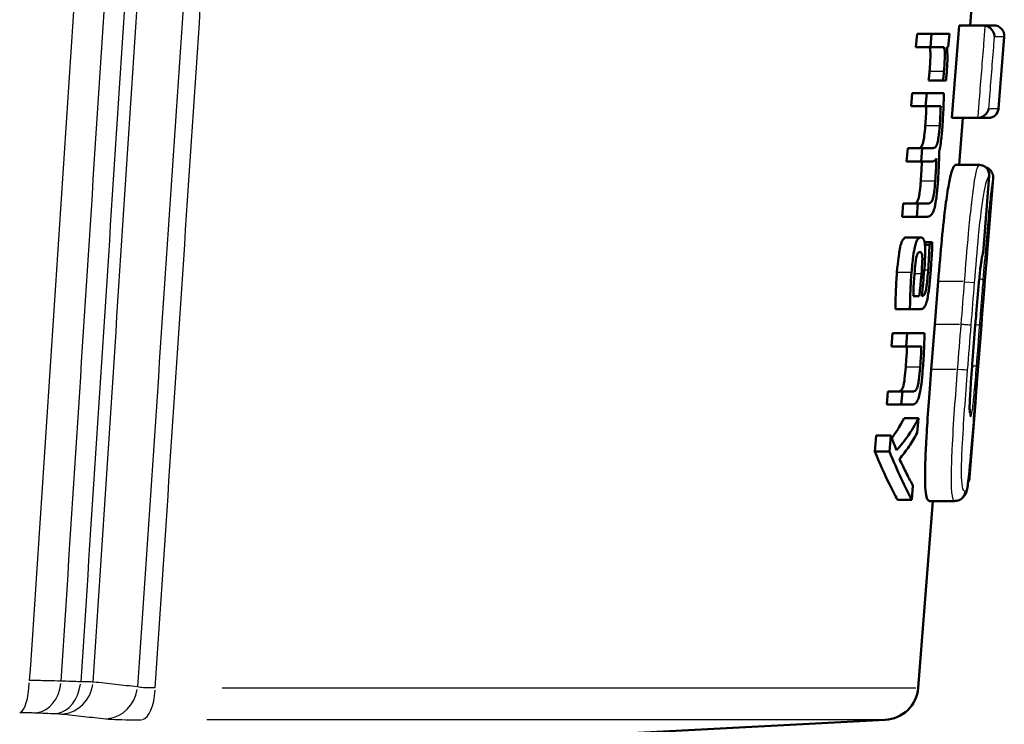
# Model space of a CAD drawing. Units: millimetres. Extents: x -10 to 430, y -10 to 604.
# Drawn here: x 171 to 185, y 287 to 297 of the extents above; entities that cross this region are included whole.
import ezdxf

# ---------------------------------------------------------------- set-up
doc = ezdxf.new("R2010")
doc.units = ezdxf.units.MM
doc.layers.add('Sichtbar (ISO)', color=7, linetype='Continuous', lineweight=50)
doc.layers.add('Sichtbar schmal (ISO)', color=8, linetype='Continuous', lineweight=25, true_color=0x808080)

msp = doc.modelspace()

# ---------------------------------------------------------------- linework, layer by layer
at = {"layer": 'Sichtbar (ISO)'}
for p, q in [((184.535, 297.265), (184.594, 298.008)), ((184.27, 295.938), (184.375, 297.265)), ((184.717, 297.265), (184.375, 297.265)), ((184.717, 297.265), (184.874, 297.265)), ((183.757, 296.954), (183.773, 297.144)), ((183.981, 297.144), (183.773, 297.144)), ((183.981, 297.144), (183.966, 296.954)), ((183.981, 297.144), (184.237, 297.144)), ((184.221, 296.954), (184.237, 297.144)), ((184.943, 296.076), (185.024, 297.103)), ((183.966, 296.954), (183.757, 296.954)), ((184.149, 296.954), (183.966, 296.954)), ((184.221, 296.954), (184.199, 296.954)), ((184.146, 296.477), (183.939, 296.477)), ((184.188, 296.477), (184.146, 296.477)), ((183.688, 296.105), (183.703, 296.295)), ((183.912, 296.295), (183.703, 296.295)), ((183.912, 296.295), (183.896, 296.105)), ((183.912, 296.295), (184.157, 296.295)), ((183.896, 296.105), (183.688, 296.105)), ((184.112, 296.105), (183.896, 296.105)), ((184.636, 295.938), (184.27, 295.938)), ((184.378, 295.264), (184.431, 295.938)), ((184.794, 295.938), (184.636, 295.938)), ((183.623, 295.312), (183.639, 295.505)), ((183.847, 295.505), (183.639, 295.505)), ((183.847, 295.505), (183.832, 295.312)), ((183.847, 295.505), (183.992, 295.505)), ((183.832, 295.312), (183.623, 295.312)), ((183.982, 295.312), (183.832, 295.312)), ((184.667, 295.264), (184.327, 295.264)), ((184.668, 295.264), (184.667, 295.264)), ((184.667, 295.264), (184.667, 295.264)), ((184.719, 294.006), (184.806, 295.11)), ((184.78, 294.006), (184.864, 295.074)), ((183.558, 294.522), (183.574, 294.712)), ((183.782, 294.712), (183.574, 294.712)), ((183.782, 294.712), (183.767, 294.522)), ((183.782, 294.712), (183.928, 294.712)), ((183.767, 294.522), (183.558, 294.522)), ((183.921, 294.522), (183.714, 294.522)), ((183.919, 294.522), (183.767, 294.522)), ((183.827, 294.225), (183.619, 294.225)), ((183.991, 294.155), (183.88, 294.155)), ((183.95, 294.119), (183.886, 294.119)), ((183.814, 294.015), (183.811, 294.015)), ((184.028, 292.978), (184.076, 293.591)), ((183.719, 293.384), (183.803, 293.384)), ((183.671, 293.198), (183.463, 293.198)), ((183.831, 293.198), (183.671, 293.198)), ((184.608, 292.966), (184.616, 293.061)), ((184.702, 293.061), (184.695, 292.966)), ((184.702, 293.061), (184.702, 293.061)), ((183.406, 292.662), (183.421, 292.852)), ((183.63, 292.852), (183.421, 292.852)), ((183.63, 292.852), (183.615, 292.662)), ((183.63, 292.852), (183.879, 292.852)), ((183.976, 292.333), (184.028, 292.978)), ((184.579, 292.591), (184.608, 292.966)), ((184.63, 292.142), (184.695, 292.966)), ((184.695, 292.966), (184.695, 292.966)), ((183.615, 292.662), (183.406, 292.662)), ((183.834, 292.662), (183.615, 292.662)), ((183.337, 291.828), (183.353, 292.018)), ((183.562, 292.018), (183.353, 292.018)), ((183.562, 292.018), (183.546, 291.828)), ((183.562, 292.018), (183.709, 292.018)), ((184.611, 291.858), (184.526, 290.783)), ((183.546, 291.828), (183.337, 291.828)), ((183.7, 291.828), (183.546, 291.828)), ((183.792, 291.633), (183.586, 291.633)), ((183.775, 291.424), (183.792, 291.633)), ((183.167, 291.155), (183.185, 291.385)), ((183.396, 291.385), (183.185, 291.385)), ((183.396, 291.385), (183.377, 291.155)), ((183.377, 291.155), (183.167, 291.155)), ((183.697, 290.464), (183.714, 290.668)), ((183.697, 290.464), (183.491, 290.464)), ((183.788, 287.768), (183.998, 290.446)), ((184.312, 290.446), (183.948, 290.446)), ((184.312, 290.446), (184.312, 290.446)), ((179.674, 287.117), (183.315, 287.308))]:
    msp.add_line(p, q, dxfattribs=at)
for centre, radius, start, end in [((184.874, 297.115), 0.15, 355.5, 90), ((184.794, 296.088), 0.15, 270, 355.5), ((183.289, 287.807), 0.5, 273, 355.5)]:
    msp.add_arc(centre, radius, start, end, dxfattribs=at)
for centre, major_axis, ratio, start_param, end_param in [((164.924, 295.184), (-19.645, 0), 0.217719, 2.889898, 2.898424), ((184.312, 290.596), (0, -0.15), 0.99747, 6.282788, 6.283186)]:
    msp.add_ellipse(centre, major_axis=major_axis, ratio=ratio, start_param=start_param, end_param=end_param, dxfattribs=at)
for points in [[(184.717, 297.265), (184.727, 297.265), (184.737, 297.264), (184.747, 297.262)], [(184.642, 295.938), (184.64, 295.938), (184.638, 295.938), (184.636, 295.938)], [(183.714, 294.522), (183.713, 294.522), (183.712, 294.522), (183.711, 294.522)], [(184.609, 291.876), (184.61, 291.87), (184.611, 291.864), (184.611, 291.858)], [(183.41, 291.346), (183.461, 291.415), (183.527, 291.515), (183.586, 291.633)], [(184.507, 290.718), (184.517, 290.738), (184.524, 290.76), (184.526, 290.783)]]:
    msp.add_open_spline(points, degree=3, dxfattribs=at)
for points, knots in [([(184.747, 297.262), (184.761, 297.259), (184.775, 297.255), (184.803, 297.241), (184.817, 297.231), (184.845, 297.205), (184.857, 297.188), (184.877, 297.149), (184.883, 297.127), (184.884, 297.104), (184.884, 297.104), (184.884, 297.103)], [-0.02675973, -0.02675973, -0.02675973, -0.02675973, -0.02233036, -0.02233036, -0.0168764, -0.0168764, -0.00935182, -0.00935182, 0, 0, 0.00014134, 0.00014134, 0.00014134, 0.00014134]), ([(183.951, 296.602), (183.96, 296.701), (183.964, 296.788), (183.964, 296.869), (183.964, 296.892), (183.96, 296.923), (183.958, 296.933), (183.953, 296.945), (183.952, 296.948), (183.947, 296.953), (183.945, 296.954), (183.943, 296.954)], [0, 0, 0, 0, 0.02986071, 0.02986071, 0.03716202, 0.03716202, 0.04155822, 0.04155822, 0.04426714, 0.04426714, 0.04711123, 0.04711123, 0.04711123, 0.04711123]), ([(184.149, 296.954), (184.153, 296.954), (184.157, 296.951), (184.163, 296.938), (184.165, 296.929), (184.169, 296.906), (184.17, 296.891), (184.171, 296.846), (184.17, 296.81), (184.167, 296.73), (184.163, 296.663), (184.157, 296.602)], [0, 0, 0, 0, 0.00519521, 0.00519521, 0.0096727, 0.0096727, 0.0148828, 0.0148828, 0.02475197, 0.02475197, 0.05505754, 0.05505754, 0.05505754, 0.05505754]), ([(184.198, 296.583), (184.204, 296.658), (184.208, 296.736), (184.208, 296.835), (184.207, 296.864), (184.204, 296.915), (184.202, 296.936), (184.199, 296.954)], [0, 0, 0, 0, 0.0226608, 0.0226608, 0.03138908, 0.03138908, 0.03864401, 0.03864401, 0.03864401, 0.03864401]), ([(183.939, 296.477), (183.941, 296.494), (183.943, 296.513), (183.946, 296.545), (183.949, 296.568), (183.951, 296.602)], [0, 0, 0, 0, 0.005180911, 0.005180911, 0.009872874, 0.009872874, 0.009872874, 0.009872874]), ([(184.157, 296.602), (184.156, 296.578), (184.153, 296.553), (184.15, 296.519), (184.148, 296.497), (184.146, 296.477)], [0, 0, 0, 0, 0.00704021, 0.00704021, 0.01044558, 0.01044558, 0.01044558, 0.01044558]), ([(184.188, 296.477), (184.19, 296.493), (184.191, 296.509), (184.194, 296.542), (184.196, 296.561), (184.198, 296.583)], [0, 0, 0, 0, 0.00473726, 0.00473726, 0.009723804, 0.009723804, 0.009723804, 0.009723804]), ([(184.133, 295.781), (184.14, 295.87), (184.146, 295.964), (184.154, 296.149), (184.156, 296.233), (184.157, 296.295)], [0, 0, 0, 0, 0.02670457, 0.02670457, 0.0560919, 0.0560919, 0.0560919, 0.0560919]), ([(183.89, 295.823), (183.894, 295.869), (183.897, 295.915), (183.902, 296.011), (183.904, 296.057), (183.906, 296.105)], [0, 0, 0, 0, 0.01380718, 0.01380718, 0.02892465, 0.02892465, 0.02892465, 0.02892465]), ([(184.112, 296.105), (184.111, 296.058), (184.108, 296.01), (184.104, 295.925), (184.101, 295.875), (184.097, 295.823)], [0, 0, 0, 0, 0.01446865, 0.01446865, 0.02571819, 0.02571819, 0.02571819, 0.02571819]), ([(184.642, 295.938), (184.657, 295.939), (184.671, 295.941), (184.701, 295.951), (184.716, 295.958), (184.747, 295.98), (184.762, 295.995), (184.788, 296.031), (184.798, 296.053), (184.802, 296.075), (184.802, 296.076), (184.803, 296.076)], [0, 0, 0, 0, 0.00434384, 0.00434384, 0.00972162, 0.00972162, 0.01720167, 0.01720167, 0.02660759, 0.02660759, 0.02674852, 0.02674852, 0.02674852, 0.02674852]), ([(183.795, 295.505), (183.811, 295.506), (183.824, 295.512), (183.84, 295.532), (183.846, 295.542), (183.857, 295.574), (183.862, 295.59), (183.867, 295.619), (183.872, 295.641), (183.882, 295.727), (183.887, 295.777), (183.89, 295.823)], [0.00408827, 0.00408827, 0.00408827, 0.00408827, 0.02390228, 0.02390228, 0.03156699, 0.03156699, 0.03722115, 0.03722115, 0.04029716, 0.04029716, 0.04370944, 0.04370944, 0.04370944, 0.04370944]), ([(184.097, 295.823), (184.093, 295.772), (184.087, 295.713), (184.075, 295.626), (184.071, 295.604), (184.064, 295.573), (184.059, 295.559), (184.05, 295.537), (184.044, 295.528), (184.023, 295.507), (184.007, 295.504), (183.992, 295.505)], [0, 0, 0, 0, 0.0153718, 0.0153718, 0.02709941, 0.02709941, 0.0422559, 0.0422559, 0.0553233, 0.0553233, 0.07824751, 0.07824751, 0.07824751, 0.07824751]), ([(184.09, 295.453), (184.099, 295.49), (184.106, 295.534), (184.121, 295.643), (184.128, 295.713), (184.133, 295.781)], [0, 0, 0, 0, 0.01360533, 0.01360533, 0.03400165, 0.03400165, 0.03400165, 0.03400165]), ([(184.069, 294.992), (184.075, 295.067), (184.08, 295.143), (184.087, 295.296), (184.089, 295.374), (184.09, 295.453)], [0, 0, 0, 0, 0.02253252, 0.02253252, 0.04652946, 0.04652946, 0.04652946, 0.04652946]), ([(183.826, 295.033), (183.83, 295.079), (183.833, 295.131), (183.837, 295.2), (183.84, 295.247), (183.842, 295.312)], [0, 0, 0, 0, 0.01381627, 0.01381627, 0.02072501, 0.02072501, 0.02072501, 0.02072501]), ([(183.982, 295.312), (183.995, 295.312), (184.008, 295.315), (184.026, 295.328), (184.038, 295.336), (184.05, 295.356)], [0, 0, 0, 0, 0.01520035, 0.01520035, 0.02269828, 0.02269828, 0.02269828, 0.02269828]), ([(184.05, 295.356), (184.048, 295.297), (184.046, 295.238), (184.041, 295.151), (184.037, 295.089), (184.033, 295.033)], [0, 0, 0, 0, 0.01799032, 0.01799032, 0.02607801, 0.02607801, 0.02607801, 0.02607801]), ([(184.076, 293.591), (184.111, 294.032), (184.145, 294.402), (184.196, 294.797), (184.212, 294.899), (184.235, 295.022), (184.241, 295.055), (184.263, 295.147), (184.275, 295.184), (184.303, 295.253), (184.317, 295.264), (184.327, 295.264)], [0, 0, 0, 0, 0.1326307, 0.1326307, 0.1835128, 0.1835128, 0.2051229, 0.2051229, 0.2513135, 0.2513135, 0.3365235, 0.3365235, 0.3365235, 0.3365235]), ([(184.668, 295.264), (184.682, 295.264), (184.695, 295.262), (184.722, 295.254), (184.735, 295.248), (184.76, 295.231), (184.772, 295.219), (184.792, 295.191), (184.799, 295.174), (184.807, 295.138), (184.808, 295.118), (184.805, 295.098), (184.805, 295.098), (184.805, 295.097)], [-0.03021051, -0.03021051, -0.03021051, -0.03021051, -0.02596773, -0.02596773, -0.02136514, -0.02136514, -0.01543459, -0.01543459, -0.00801679, -0.00801679, 0, 0, 0.00016845, 0.00016845, 0.00016845, 0.00016845]), ([(184.761, 295.229), (184.763, 295.228), (184.764, 295.228), (184.781, 295.222), (184.795, 295.214), (184.819, 295.195), (184.828, 295.185), (184.845, 295.162), (184.85, 295.151), (184.859, 295.129), (184.861, 295.119), (184.864, 295.103), (184.864, 295.097), (184.865, 295.087), (184.865, 295.083), (184.864, 295.078), (184.864, 295.076), (184.864, 295.074)], [-0.215064603, -0.215064603, -0.215064603, -0.215064603, -0.215019348, -0.215019348, -0.214556808, -0.214556808, -0.214041192, -0.214041192, -0.21335863, -0.21335863, -0.212358235, -0.212358235, -0.211129354, -0.211129354, -0.209795702, -0.209795702, -0.208657937, -0.208657937, -0.208657937, -0.208657937]), ([(183.726, 294.712), (183.744, 294.713), (183.76, 294.72), (183.776, 294.741), (183.782, 294.751), (183.794, 294.784), (183.798, 294.8), (183.804, 294.829), (183.808, 294.852), (183.818, 294.938), (183.823, 294.988), (183.826, 295.033)], [0.00213922, 0.00213922, 0.00213922, 0.00213922, 0.02431561, 0.02431561, 0.03112769, 0.03112769, 0.03601527, 0.03601527, 0.03868089, 0.03868089, 0.04154395, 0.04154395, 0.04154395, 0.04154395]), ([(183.919, 294.522), (183.937, 294.522), (183.958, 294.527), (183.991, 294.562), (184.001, 294.581), (184.018, 294.625), (184.025, 294.651), (184.035, 294.699), (184.042, 294.734), (184.058, 294.858), (184.064, 294.927), (184.069, 294.992)], [0, 0, 0, 0, 0.0230668, 0.0230668, 0.03953276, 0.03953276, 0.05601538, 0.05601538, 0.06479963, 0.06479963, 0.07390463, 0.07390463, 0.07390463, 0.07390463]), ([(184.033, 295.033), (184.029, 294.982), (184.023, 294.923), (184.011, 294.835), (184.007, 294.813), (184, 294.782), (183.995, 294.768), (183.986, 294.747), (183.98, 294.737), (183.959, 294.716), (183.943, 294.712), (183.928, 294.712)], [0, 0, 0, 0, 0.01542041, 0.01542041, 0.02735327, 0.02735327, 0.0431254, 0.0431254, 0.05633739, 0.05633739, 0.07939254, 0.07939254, 0.07939254, 0.07939254]), ([(183.484, 293.72), (183.499, 293.902), (183.513, 293.989), (183.527, 294.07), (183.534, 294.106), (183.552, 294.162), (183.561, 294.179), (183.576, 294.204), (183.585, 294.212), (183.602, 294.223), (183.612, 294.226), (183.621, 294.225)], [0, 0, 0, 0, 0.0545879, 0.0545879, 0.1011872, 0.1011872, 0.1432524, 0.1432524, 0.1897471, 0.1897471, 0.2431654, 0.2431654, 0.2431654, 0.2431654]), ([(183.828, 294.225), (183.815, 294.226), (183.8, 294.221), (183.774, 294.19), (183.766, 294.172), (183.752, 294.136), (183.745, 294.111), (183.733, 294.058), (183.726, 294.019), (183.707, 293.878), (183.699, 293.796), (183.693, 293.72)], [0, 0, 0, 0, 0.01548984, 0.01548984, 0.0280273, 0.0280273, 0.04393999, 0.04393999, 0.05832738, 0.05832738, 0.0742641, 0.0742641, 0.0742641, 0.0742641]), ([(183.875, 293.747), (183.886, 293.88), (183.889, 293.968), (183.89, 294.053), (183.889, 294.089), (183.881, 294.159), (183.875, 294.178), (183.868, 294.198), (183.861, 294.208), (183.846, 294.222), (183.837, 294.225), (183.828, 294.225)], [0, 0, 0, 0, 0.0400482, 0.0400482, 0.07353, 0.07353, 0.1134667, 0.1134667, 0.2162839, 0.2162839, 0.3398205, 0.3398205, 0.3398205, 0.3398205]), ([(183.95, 294.119), (183.95, 294.068), (183.947, 294.008), (183.943, 293.922), (183.94, 293.851), (183.932, 293.755)], [0, 0, 0, 0, 0.01617136, 0.01617136, 0.02625253, 0.02625253, 0.02625253, 0.02625253]), ([(183.966, 293.717), (183.973, 293.798), (183.978, 293.88), (183.985, 293.995), (183.989, 294.077), (183.991, 294.155)], [0, 0, 0, 0, 0.02429414, 0.02429414, 0.03491305, 0.03491305, 0.03491305, 0.03491305]), ([(183.736, 293.705), (183.74, 293.753), (183.745, 293.808), (183.755, 293.9), (183.759, 293.924), (183.765, 293.954), (183.769, 293.968), (183.775, 293.985), (183.779, 293.993), (183.793, 294.012), (183.804, 294.016), (183.814, 294.015)], [0, 0, 0, 0, 0.0143949, 0.0143949, 0.02803525, 0.02803525, 0.04061416, 0.04061416, 0.0481651, 0.0481651, 0.06126289, 0.06126289, 0.06126289, 0.06126289]), ([(183.814, 294.015), (183.823, 294.016), (183.831, 294.012), (183.841, 293.995), (183.843, 293.986), (183.846, 293.969), (183.847, 293.958), (183.849, 293.923), (183.848, 293.899), (183.846, 293.831), (183.841, 293.765), (183.836, 293.703)], [0, 0, 0, 0, 0.00995132, 0.00995132, 0.01629471, 0.01629471, 0.02444455, 0.02444455, 0.03910245, 0.03910245, 0.08920623, 0.08920623, 0.08920623, 0.08920623]), ([(184.616, 293.061), (184.622, 293.136), (184.628, 293.21), (184.64, 293.36), (184.647, 293.434), (184.66, 293.581), (184.667, 293.655), (184.678, 293.758), (184.682, 293.792), (184.689, 293.845), (184.692, 293.866), (184.699, 293.913), (184.703, 293.937), (184.709, 293.966), (184.711, 293.975), (184.712, 293.978), (184.712, 293.978), (184.712, 293.978)], [-0.1229018, -0.1229018, -0.1229018, -0.1229018, -0.1003666, -0.1003666, -0.0778314, -0.0778314, -0.0552962, -0.0552962, -0.0443585, -0.0443585, -0.0364241, -0.0364241, -0.0251959, -0.0251959, -0.0169318, -0.0169318, -0.0152321, -0.0152321, -0.0152321, -0.0152321]), ([(184.702, 293.061), (184.708, 293.136), (184.714, 293.211), (184.726, 293.361), (184.732, 293.436), (184.744, 293.585), (184.75, 293.66), (184.759, 293.769), (184.762, 293.805), (184.768, 293.875), (184.771, 293.908), (184.775, 293.952), (184.776, 293.966), (184.778, 293.988), (184.779, 293.996), (184.78, 294), (184.78, 294), (184.78, 294)], [-0.1128743, -0.1128743, -0.1128743, -0.1128743, -0.0902995, -0.0902995, -0.0677246, -0.0677246, -0.0451497, -0.0451497, -0.0338623, -0.0338623, -0.0218312, -0.0218312, -0.0138023, -0.0138023, -0.0050136, -0.0050136, -0.0026088, -0.0026088, -0.0026088, -0.0026088]), ([(184.712, 293.977), (184.713, 293.98), (184.714, 293.982), (184.718, 293.995), (184.719, 294.004), (184.719, 294.014), (184.719, 294.014), (184.719, 294.014)], [0.01992328, 0.01992328, 0.01992328, 0.01992328, 0.021307774, 0.021307774, 0.025992565, 0.025992565, 0.02612293, 0.02612293, 0.02612293, 0.02612293]), ([(184.78, 294.006), (184.78, 294.005), (184.78, 294.004), (184.78, 294.003), (184.78, 294.002), (184.779, 293.999), (184.779, 293.995), (184.778, 293.984), (184.778, 293.982), (184.778, 293.98)], [-0.12539611, -0.12539611, -0.12539611, -0.12539611, -0.12480031, -0.12480031, -0.12316606, -0.12316606, -0.11293273, -0.11293273, -0.11127907, -0.11127907, -0.11127907, -0.11127907]), ([(183.463, 293.198), (183.462, 293.287), (183.465, 293.382), (183.472, 293.535), (183.477, 293.631), (183.484, 293.72)], [0, 0, 0, 0, 0.02793192, 0.02793192, 0.06456085, 0.06456085, 0.06456085, 0.06456085]), ([(183.693, 293.72), (183.686, 293.631), (183.68, 293.535), (183.674, 293.382), (183.671, 293.287), (183.671, 293.198)], [0, 0, 0, 0, 0.02681016, 0.02681016, 0.04730176, 0.04730176, 0.04730176, 0.04730176]), ([(183.719, 293.384), (183.719, 293.409), (183.72, 293.434), (183.724, 293.55), (183.73, 293.638), (183.736, 293.705)], [0, 0, 0, 0, 0.00763014, 0.00763014, 0.03536921, 0.03536921, 0.03536921, 0.03536921]), ([(183.836, 293.703), (183.834, 293.676), (183.831, 293.649), (183.821, 293.545), (183.813, 293.463), (183.803, 293.384)], [0, 0, 0, 0, 0.0080505, 0.0080505, 0.03153274, 0.03153274, 0.03153274, 0.03153274]), ([(183.831, 293.198), (183.846, 293.198), (183.862, 293.204), (183.885, 293.236), (183.895, 293.253), (183.912, 293.305), (183.919, 293.334), (183.929, 293.388), (183.937, 293.432), (183.954, 293.577), (183.961, 293.649), (183.966, 293.717)], [0, 0, 0, 0, 0.01815167, 0.01815167, 0.0290226, 0.0290226, 0.03865996, 0.03865996, 0.04482572, 0.04482572, 0.05008805, 0.05008805, 0.05008805, 0.05008805]), ([(183.932, 293.755), (183.926, 293.677), (183.918, 293.594), (183.907, 293.513), (183.903, 293.485), (183.893, 293.443), (183.888, 293.429), (183.879, 293.409), (183.875, 293.402), (183.859, 293.386), (183.848, 293.384), (183.839, 293.384)], [0, 0, 0, 0, 0.02325606, 0.02325606, 0.03013523, 0.03013523, 0.03448526, 0.03448526, 0.03829125, 0.03829125, 0.04494131, 0.04494131, 0.04494131, 0.04494131]), ([(183.839, 293.384), (183.846, 293.446), (183.853, 293.509), (183.865, 293.63), (183.87, 293.689), (183.875, 293.747)], [0, 0, 0, 0, 0.01881765, 0.01881765, 0.03649662, 0.03649662, 0.03649662, 0.03649662]), ([(183.853, 292.315), (183.86, 292.407), (183.867, 292.506), (183.875, 292.681), (183.878, 292.773), (183.879, 292.852)], [0, 0, 0, 0, 0.02765962, 0.02765962, 0.05246073, 0.05246073, 0.05246073, 0.05246073]), ([(183.611, 292.365), (183.614, 292.413), (183.618, 292.462), (183.622, 292.535), (183.625, 292.587), (183.627, 292.662)], [0, 0, 0, 0, 0.01466353, 0.01466353, 0.0219667, 0.0219667, 0.0219667, 0.0219667]), ([(183.834, 292.662), (183.832, 292.612), (183.83, 292.562), (183.826, 292.489), (183.823, 292.437), (183.817, 292.365)], [0, 0, 0, 0, 0.01510537, 0.01510537, 0.02216713, 0.02216713, 0.02216713, 0.02216713]), ([(184.529, 291.709), (184.529, 291.709), (184.529, 291.709), (184.529, 291.71), (184.529, 291.713), (184.528, 291.724), (184.528, 291.732), (184.527, 291.757), (184.527, 291.774), (184.527, 291.819), (184.528, 291.847), (184.531, 291.923), (184.534, 291.973), (184.542, 292.098), (184.547, 292.174), (184.558, 292.327), (184.564, 292.404), (184.573, 292.518), (184.576, 292.554), (184.579, 292.591)], [-0.101956, -0.101956, -0.101956, -0.101956, -0.1013236, -0.1013236, -0.0967482, -0.0967482, -0.0907512, -0.0907512, -0.0829861, -0.0829861, -0.0728366, -0.0728366, -0.057281, -0.057281, -0.0341496, -0.0341496, -0.0110181, -0.0110181, 0, 0, 0, 0]), ([(183.507, 292.018), (183.524, 292.018), (183.54, 292.025), (183.557, 292.047), (183.563, 292.056), (183.574, 292.088), (183.579, 292.104), (183.585, 292.134), (183.589, 292.157), (183.601, 292.252), (183.606, 292.312), (183.611, 292.365)], [0.00203779, 0.00203779, 0.00203779, 0.00203779, 0.02339727, 0.02339727, 0.03187614, 0.03187614, 0.03848781, 0.03848781, 0.04227001, 0.04227001, 0.04680404, 0.04680404, 0.04680404, 0.04680404]), ([(183.7, 291.828), (183.719, 291.828), (183.74, 291.834), (183.771, 291.869), (183.782, 291.888), (183.801, 291.94), (183.808, 291.968), (183.818, 292.018), (183.826, 292.057), (183.842, 292.186), (183.848, 292.252), (183.853, 292.315)], [0, 0, 0, 0, 0.02295389, 0.02295389, 0.03739413, 0.03739413, 0.04983407, 0.04983407, 0.05593618, 0.05593618, 0.06150738, 0.06150738, 0.06150738, 0.06150738]), ([(183.817, 292.365), (183.812, 292.302), (183.806, 292.237), (183.794, 292.146), (183.789, 292.123), (183.781, 292.089), (183.777, 292.074), (183.768, 292.053), (183.762, 292.044), (183.74, 292.021), (183.724, 292.017), (183.709, 292.018)], [0, 0, 0, 0, 0.01892327, 0.01892327, 0.03239743, 0.03239743, 0.04756069, 0.04756069, 0.05888411, 0.05888411, 0.07814074, 0.07814074, 0.07814074, 0.07814074]), ([(183.948, 290.446), (183.938, 290.446), (183.922, 290.454), (183.902, 290.535), (183.895, 290.579), (183.889, 290.68), (183.886, 290.747), (183.888, 290.948), (183.891, 291.096), (183.923, 291.635), (183.946, 291.95), (183.976, 292.333)], [0.0000122, 0.0000122, 0.0000122, 0.0000122, 0.0435682, 0.0435682, 0.0689272, 0.0689272, 0.0819042, 0.0819042, 0.0913657, 0.0913657, 0.1001832, 0.1001832, 0.1001832, 0.1001832]), ([(184.312, 290.446), (184.323, 290.446), (184.34, 290.447), (184.382, 290.459), (184.408, 290.474), (184.446, 290.509), (184.458, 290.528), (184.48, 290.572), (184.485, 290.594), (184.497, 290.649), (184.502, 290.683), (184.513, 290.768), (184.519, 290.819), (184.531, 290.947), (184.538, 291.024), (184.557, 291.241), (184.569, 291.383), (184.592, 291.669), (184.604, 291.814), (184.62, 292.019), (184.625, 292.081), (184.63, 292.142)], [-0.2166225, -0.2166225, -0.2166225, -0.2166225, -0.2084541, -0.2084541, -0.1986887, -0.1986887, -0.1881271, -0.1881271, -0.1694927, -0.1694927, -0.1502544, -0.1502544, -0.1302032, -0.1302032, -0.1049952, -0.1049952, -0.0616686, -0.0616686, -0.018342, -0.018342, 0, 0, 0, 0]), ([(184.638, 292.25), (184.638, 292.25), (184.638, 292.25), (184.633, 292.173), (184.627, 292.097), (184.619, 291.985), (184.616, 291.945), (184.613, 291.892), (184.612, 291.874), (184.611, 291.859)], [-0.05755313, -0.05755313, -0.05755313, -0.05755313, -0.05753662, -0.05753662, -0.03429804, -0.03429804, -0.02006638, -0.02006638, -0.01105945, -0.01105945, -0.01105945, -0.01105945]), ([(183.792, 291.633), (183.763, 291.575), (183.719, 291.493), (183.596, 291.313), (183.536, 291.238), (183.479, 291.175)], [0, 0, 0, 0, 0.03637483, 0.03637483, 0.06400924, 0.06400924, 0.06400924, 0.06400924]), ([(183.479, 291.175), (183.465, 291.208), (183.451, 291.243), (183.429, 291.297), (183.414, 291.334), (183.396, 291.385)], [0, 0, 0, 0, 0.0203002, 0.0203002, 0.03163979, 0.03163979, 0.03163979, 0.03163979]), ([(183.52, 291.05), (183.567, 291.103), (183.616, 291.166), (183.699, 291.288), (183.739, 291.354), (183.775, 291.424)], [0, 0, 0, 0, 0.05027877, 0.05027877, 0.09421586, 0.09421586, 0.09421586, 0.09421586]), ([(183.491, 290.464), (183.454, 290.532), (183.415, 290.607), (183.309, 290.825), (183.238, 290.98), (183.167, 291.155)], [0, 0, 0, 0, 0.0592147, 0.0592147, 0.1574718, 0.1574718, 0.1574718, 0.1574718]), ([(183.377, 291.155), (183.434, 291.014), (183.49, 290.886), (183.595, 290.661), (183.648, 290.554), (183.697, 290.464)], [0, 0, 0, 0, 0.0800715, 0.0800715, 0.1550448, 0.1550448, 0.1550448, 0.1550448]), ([(183.714, 290.668), (183.686, 290.713), (183.656, 290.771), (183.589, 290.905), (183.553, 290.979), (183.52, 291.05)], [0, 0, 0, 0, 0.04260847, 0.04260847, 0.08335722, 0.08335722, 0.08335722, 0.08335722])]:
    msp.add_open_spline(points, degree=3, knots=knots, dxfattribs=at)
at = {"layer": 'Sichtbar schmal (ISO)'}
for p, q in [((185.024, 297.103), (184.898, 297.103)), ((184.147, 296.602), (183.962, 296.602)), ((184.816, 296.076), (184.943, 296.076)), ((184.086, 295.823), (183.901, 295.823)), ((184.022, 295.033), (183.837, 295.033)), ((183.683, 293.72), (183.495, 293.72)), ((183.831, 293.703), (183.741, 293.703)), ((183.929, 293.755), (183.878, 293.755)), ((184.431, 293.591), (184.095, 293.591)), ((184.46, 293.59), (184.596, 293.579)), ((184.615, 293.061), (184.616, 293.061)), ((184.382, 292.978), (184.046, 292.978)), ((183.807, 292.365), (183.621, 292.365)), ((184.331, 292.333), (183.995, 292.333)), ((173.803, 287.768), (183.757, 287.768)), ((183.286, 287.308), (173.581, 287.308))]:
    msp.add_line(p, q, dxfattribs=at)
msp.add_arc((184.631, 294.018), 0.15, 352.6917, 355.3522, dxfattribs=at)
for centre, major_axis, ratio, start_param, end_param in [((184.429, 292.603), (0.15, -0.012), 0.000194, 0.004781, 0.090835), ((184.35, 292.333), (0.15, -0.012), 0.00029, 0.195213, 1.498419), ((184.476, 292.388), (0.15, -0.012), 0.000135, 0.097157, 0.906889), ((184.48, 292.153), (0.15, -0.012), 0.00006, 0.000946, 0.017972), ((184.39, 291.665), (0, -0.15), 0.997183, 1.516091, 1.94801), ((184.312, 290.596), (0, -0.15), 0.99747, 0.074593, 1.417268), ((170.89, 287.913), (0, -0.5), 0.292738, 0.124355, 1.420262), ((171.119, 287.909), (-0.021, -0.5), 0.753215, 0.147676, 1.440625), ((171.399, 287.898), (-0.02, -0.5), 0.753183, 0.147192, 1.439703), ((171.489, 287.892), (-0.056, -0.497), 0.932934, 0.210435, 1.519273), ((172.124, 287.823), (-0.053, -0.497), 0.932949, 0.207116, 1.513799), ((172.634, 287.807), (0, -0.5), 0.419786, 0.124355, 1.420262)]:
    msp.add_ellipse(centre, major_axis=major_axis, ratio=ratio, start_param=start_param, end_param=end_param, dxfattribs=at)
for points, knots in [([(174.494, 316.308), (174.163, 311.313), (173.831, 306.319), (173.195, 296.809), (172.892, 292.295), (172.588, 287.781)], [0, 0, 0, 0, 1.504023, 1.504023, 2.863416, 2.863416, 2.863416, 2.863416]), ([(172.843, 287.768), (173.143, 292.286), (173.443, 296.804), (174.071, 306.317), (174.4, 311.312), (174.728, 316.307)], [-2.864545, -2.864545, -2.864545, -2.864545, -1.504023, -1.504023, 0, 0, 0, 0]), ([(172.899, 316.247), (172.586, 311.44), (172.272, 306.634), (171.651, 297.177), (171.344, 292.525), (171.036, 287.874)], [0, 0, 0, 0, 1.447401, 1.447401, 2.848434, 2.848434, 2.848434, 2.848434]), ([(171.493, 287.864), (171.792, 292.515), (172.089, 297.167), (172.693, 306.625), (172.999, 311.431), (173.304, 316.238)], [-2.848278, -2.848278, -2.848278, -2.848278, -1.447401, -1.447401, 0, 0, 0, 0]), ([(173.605, 316.239), (173.297, 311.433), (172.988, 306.626), (172.377, 297.164), (172.076, 292.508), (171.774, 287.853)], [-2.89476, -2.89476, -2.89476, -2.89476, -1.44738, -1.44738, -0.045225, -0.045225, -0.045225, -0.045225]), ([(171.954, 287.85), (172.256, 292.509), (172.558, 297.168), (173.168, 306.633), (173.477, 311.439), (173.785, 316.245)], [0.044305, 0.044305, 0.044305, 0.044305, 1.44738, 1.44738, 2.89476, 2.89476, 2.89476, 2.89476]), ([(184.747, 297.262), (184.741, 297.18), (184.734, 297.097), (184.717, 296.881), (184.706, 296.747), (184.696, 296.613), (184.685, 296.478), (184.674, 296.342), (184.656, 296.117), (184.649, 296.027), (184.642, 295.938)], [0.0153466, 0.0153466, 0.0153466, 0.0153466, 0.0402284, 0.0402284, 0.0804568, 0.0804568, 0.0804568, 0.1212639, 0.1212639, 0.1481902, 0.1481902, 0.1481902, 0.1481902]), ([(184.803, 296.076), (184.806, 296.116), (184.809, 296.155), (184.823, 296.33), (184.833, 296.466), (184.844, 296.601), (184.855, 296.735), (184.865, 296.869), (184.879, 297.036), (184.881, 297.07), (184.884, 297.103)], [-0.1331574, -0.1331574, -0.1331574, -0.1331574, -0.1212639, -0.1212639, -0.0804568, -0.0804568, -0.0804568, -0.0402284, -0.0402284, -0.0300941, -0.0300941, -0.0300941, -0.0300941]), ([(184.644, 295.242), (184.637, 295.229), (184.63, 295.21), (184.62, 295.173), (184.618, 295.166), (184.616, 295.159)], [-0.18452736, -0.18452736, -0.18452736, -0.18452736, -0.16380805, -0.16380805, -0.15931315, -0.15931315, -0.15931315, -0.15931315]), ([(184.598, 293.579), (184.616, 293.802), (184.634, 294.029), (184.668, 294.377), (184.682, 294.502), (184.697, 294.622), (184.709, 294.714), (184.721, 294.802), (184.734, 294.875), (184.747, 294.943), (184.759, 294.994), (184.784, 295.07), (184.795, 295.089), (184.805, 295.097)], [0, 0, 0, 0, 0.066892, 0.066892, 0.1056389, 0.1056389, 0.1056389, 0.1356598, 0.1356598, 0.1356598, 0.1638081, 0.1638081, 0.1975816, 0.1975816, 0.1975816, 0.1975816]), ([(184.805, 295.097), (184.802, 295.062), (184.799, 295.027), (184.785, 294.855), (184.775, 294.718), (184.764, 294.581), (184.749, 294.392), (184.734, 294.203), (184.719, 294.014)], [-0.4816053, -0.4816053, -0.4816053, -0.4816053, -0.4710147, -0.4710147, -0.4298237, -0.4298237, -0.4298237, -0.3729711, -0.3729711, -0.3729711, -0.3729711]), ([(184.723, 293.62), (184.736, 293.784), (184.749, 293.949), (184.775, 294.262), (184.788, 294.411), (184.81, 294.645), (184.819, 294.734), (184.828, 294.809), (184.839, 294.908), (184.848, 294.974), (184.861, 295.059), (184.864, 295.071), (184.864, 295.074)], [0.000042, 0.000042, 0.000042, 0.000042, 0.0494207, 0.0494207, 0.0944049, 0.0944049, 0.1234879, 0.1234879, 0.1234879, 0.1616569, 0.1616569, 0.2086579, 0.2086579, 0.2086579, 0.2086579]), ([(184.548, 294.689), (184.533, 294.555), (184.52, 294.419), (184.486, 294.051), (184.467, 293.817), (184.449, 293.591)], [-0.1056389, -0.1056389, -0.1056389, -0.1056389, -0.066892, -0.066892, 0, 0, 0, 0]), ([(184.719, 294.014), (184.714, 294.001), (184.709, 293.977), (184.704, 293.947), (184.691, 293.877), (184.679, 293.773), (184.648, 293.472), (184.631, 293.265), (184.615, 293.061)], [0.0151954, 0.0151954, 0.0151954, 0.0151954, 0.0293756, 0.0293756, 0.0293756, 0.0614509, 0.0614509, 0.1229018, 0.1229018, 0.1229018, 0.1229018]), ([(184.78, 294.006), (184.78, 294.006), (184.775, 293.958), (184.768, 293.873), (184.76, 293.781), (184.75, 293.667), (184.742, 293.558), (184.728, 293.393), (184.715, 293.227), (184.702, 293.061)], [0, 0, 0, 0, 0.0300112, 0.0300112, 0.0300112, 0.0629637, 0.0629637, 0.0629637, 0.1128743, 0.1128743, 0.1128743, 0.1128743]), ([(184.723, 293.62), (184.722, 293.62), (184.717, 293.621), (184.702, 293.622), (184.69, 293.623), (184.673, 293.625), (184.669, 293.625), (184.664, 293.625)], [0, 0, 0, 0, 0.25, 0.25, 0.5, 0.5, 0.5705708, 0.5705708, 0.5705708, 0.5705708]), ([(184.671, 292.967), (184.68, 293.079), (184.689, 293.192), (184.698, 293.304), (184.706, 293.41), (184.715, 293.515), (184.723, 293.62)], [-0.24433041, -0.24433041, -0.24433041, -0.24433041, -0.21044385, -0.21044385, -0.21044385, -0.17874749, -0.17874749, -0.17874749, -0.17874749]), ([(184.549, 292.966), (184.547, 292.966), (184.542, 292.967), (184.525, 292.968), (184.513, 292.969), (184.486, 292.971), (184.471, 292.973), (184.437, 292.975), (184.419, 292.977), (184.401, 292.978)], [0, 0, 0, 0, 0.25, 0.25, 0.5, 0.5, 0.75, 0.75, 1, 1, 1, 1]), ([(184.671, 292.967), (184.67, 292.967), (184.666, 292.967), (184.65, 292.968), (184.639, 292.969), (184.62, 292.971), (184.615, 292.971), (184.609, 292.972)], [0, 0, 0, 0, 0.25, 0.25, 0.5, 0.5, 0.5925186, 0.5925186, 0.5925186, 0.5925186]), ([(184.578, 292.591), (184.573, 292.532), (184.569, 292.473), (184.556, 292.315), (184.549, 292.215), (184.542, 292.116), (184.538, 292.05), (184.533, 291.983), (184.527, 291.852), (184.525, 291.787), (184.526, 291.739), (184.527, 291.711), (184.528, 291.689), (184.53, 291.675), (184.533, 291.659), (184.536, 291.653), (184.54, 291.653)], [0, 0, 0, 0, 0.0176568, 0.0176568, 0.0475916, 0.0475916, 0.0475916, 0.0676878, 0.0676878, 0.0890076, 0.0890076, 0.0890076, 0.1014185, 0.1014185, 0.1014185, 0.1156573, 0.1156573, 0.1156573, 0.1156573]), ([(184.35, 292.333), (184.335, 292.145), (184.32, 291.955), (184.294, 291.572), (184.281, 291.379), (184.272, 291.181)], [-0.2368463, -0.2368463, -0.2368463, -0.2368463, -0.1807321, -0.1807321, -0.1246178, -0.1246178, -0.1246178, -0.1246178]), ([(184.461, 290.585), (184.454, 290.585), (184.446, 290.589), (184.428, 290.624), (184.418, 290.661), (184.413, 290.743), (184.41, 290.79), (184.41, 290.849), (184.41, 290.916), (184.411, 290.961), (184.412, 291.008), (184.416, 291.106), (184.418, 291.156), (184.421, 291.206), (184.43, 291.388), (184.442, 291.574), (184.469, 291.947), (184.483, 292.135), (184.498, 292.321)], [0, 0, 0, 0, 0.0314478, 0.0314478, 0.0707991, 0.0707991, 0.0707991, 0.0935472, 0.0935472, 0.0935472, 0.1090825, 0.1090825, 0.1246178, 0.1246178, 0.1246178, 0.1807321, 0.1807321, 0.2368462, 0.2368462, 0.2368462, 0.2368462]), ([(184.54, 291.653), (184.548, 291.653), (184.557, 291.683), (184.568, 291.757), (184.577, 291.822), (184.586, 291.911), (184.594, 292.001), (184.605, 292.123), (184.615, 292.252), (184.625, 292.377)], [0, 0, 0, 0, 0.03169938, 0.03169938, 0.03169938, 0.05933441, 0.05933441, 0.05933441, 0.09697189, 0.09697189, 0.09697189, 0.09697189]), ([(184.63, 292.142), (184.624, 292.07), (184.618, 291.997), (184.599, 291.752), (184.585, 291.579), (184.561, 291.292), (184.552, 291.175), (184.532, 290.954), (184.522, 290.846), (184.508, 290.725), (184.503, 290.692), (184.499, 290.667), (184.493, 290.633), (184.487, 290.614), (184.482, 290.602), (184.475, 290.587), (184.469, 290.585), (184.461, 290.585)], [0, 0, 0, 0, 0.0217025, 0.0217025, 0.0735473, 0.0735473, 0.1093542, 0.1093542, 0.1450453, 0.1450453, 0.1626612, 0.1626612, 0.1626612, 0.1863046, 0.1863046, 0.1863046, 0.2166572, 0.2166572, 0.2166572, 0.2166572]), ([(184.272, 291.181), (184.27, 291.127), (184.267, 291.072), (184.264, 290.963), (184.263, 290.907), (184.262, 290.853)], [-0.12461785, -0.12461785, -0.12461785, -0.12461785, -0.10908251, -0.10908251, -0.09354718, -0.09354718, -0.09354718, -0.09354718]), ([(184.264, 290.636), (184.269, 290.533), (184.279, 290.489), (184.297, 290.45), (184.305, 290.446), (184.312, 290.446)], [-0.07079914, -0.07079914, -0.07079914, -0.07079914, -0.0314478, -0.0314478, -0.00001175, -0.00001175, -0.00001175, -0.00001175]), ([(171.493, 287.864), (171.433, 287.865), (171.362, 287.867), (171.208, 287.87), (171.124, 287.872), (171.036, 287.874)], [-0.02760371, -0.02760371, -0.02760371, -0.02760371, -0.01380349, -0.01380349, 0, 0, 0, 0]), ([(171.774, 287.853), (171.727, 287.855), (171.68, 287.857), (171.587, 287.861), (171.54, 287.862), (171.493, 287.864)], [0, 0, 0, 0, 0.02135525, 0.02135525, 0.04271051, 0.04271051, 0.04271051, 0.04271051]), ([(171.954, 287.85), (171.933, 287.851), (171.907, 287.851), (171.847, 287.852), (171.812, 287.852), (171.774, 287.853)], [-0.0174789, -0.0174789, -0.0174789, -0.0174789, -0.00873436, -0.00873436, 0, 0, 0, 0]), ([(172.588, 287.781), (172.482, 287.792), (172.377, 287.804), (172.165, 287.827), (172.059, 287.839), (171.954, 287.85)], [0, 0, 0, 0, 0.0886408, 0.0886408, 0.1772817, 0.1772817, 0.1772817, 0.1772817]), ([(172.843, 287.768), (172.802, 287.766), (172.764, 287.766), (172.691, 287.767), (172.657, 287.769), (172.614, 287.775), (172.599, 287.778), (172.588, 287.781)], [-0.07658119, -0.07658119, -0.07658119, -0.07658119, -0.04981002, -0.04981002, -0.0191577, -0.0191577, 0, 0, 0, 0]), ([(170.898, 287.413), (170.942, 287.413), (170.984, 287.413), (171.061, 287.412), (171.096, 287.411), (171.127, 287.41)], [0, 0, 0, 0, 0.01380349, 0.01380349, 0.02760371, 0.02760371, 0.02760371, 0.02760371]), ([(171.127, 287.41), (171.174, 287.408), (171.22, 287.406), (171.314, 287.402), (171.361, 287.4), (171.408, 287.398)], [-0.04271051, -0.04271051, -0.04271051, -0.04271051, -0.02135525, -0.02135525, 0, 0, 0, 0]), ([(171.408, 287.398), (171.427, 287.397), (171.444, 287.397), (171.474, 287.395), (171.487, 287.394), (171.498, 287.392)], [0, 0, 0, 0, 0.00873436, 0.00873436, 0.0174789, 0.0174789, 0.0174789, 0.0174789]), ([(171.498, 287.392), (171.604, 287.381), (171.71, 287.369), (171.922, 287.346), (172.028, 287.334), (172.134, 287.323)], [-0.1772817, -0.1772817, -0.1772817, -0.1772817, -0.0886408, -0.0886408, 0, 0, 0, 0]), ([(172.134, 287.323), (172.157, 287.321), (172.185, 287.319), (172.273, 287.314), (172.341, 287.311), (172.487, 287.309), (172.563, 287.308), (172.645, 287.308)], [0, 0, 0, 0, 0.0191577, 0.0191577, 0.04981002, 0.04981002, 0.07658119, 0.07658119, 0.07658119, 0.07658119])]:
    msp.add_open_spline(points, degree=3, knots=knots, dxfattribs=at)
for points in [[(184.667, 295.264), (184.661, 295.264), (184.653, 295.259), (184.644, 295.242)], [(184.616, 295.159), (184.607, 295.119), (184.596, 295.061), (184.586, 294.99)], [(184.586, 294.99), (184.573, 294.899), (184.56, 294.794), (184.548, 294.689)], [(184.449, 293.591), (184.433, 293.387), (184.417, 293.182), (184.401, 292.978)], [(184.549, 292.966), (184.565, 293.171), (184.582, 293.375), (184.598, 293.579)], [(184.615, 293.061), (184.613, 293.029), (184.61, 292.998), (184.608, 292.966)], [(184.401, 292.978), (184.384, 292.763), (184.367, 292.548), (184.35, 292.333)], [(184.498, 292.321), (184.515, 292.536), (184.532, 292.751), (184.549, 292.966)], [(184.608, 292.966), (184.598, 292.841), (184.588, 292.716), (184.578, 292.591)], [(184.608, 292.966), (184.608, 292.966), (184.608, 292.966), (184.608, 292.966)], [(184.625, 292.377), (184.64, 292.573), (184.656, 292.77), (184.671, 292.967)], [(184.695, 292.966), (184.673, 292.691), (184.652, 292.417), (184.63, 292.142)], [(184.262, 290.853), (184.261, 290.773), (184.262, 290.696), (184.264, 290.636)]]:
    msp.add_open_spline(points, degree=3, dxfattribs=at)

doc.saveas('drawing.dxf')
